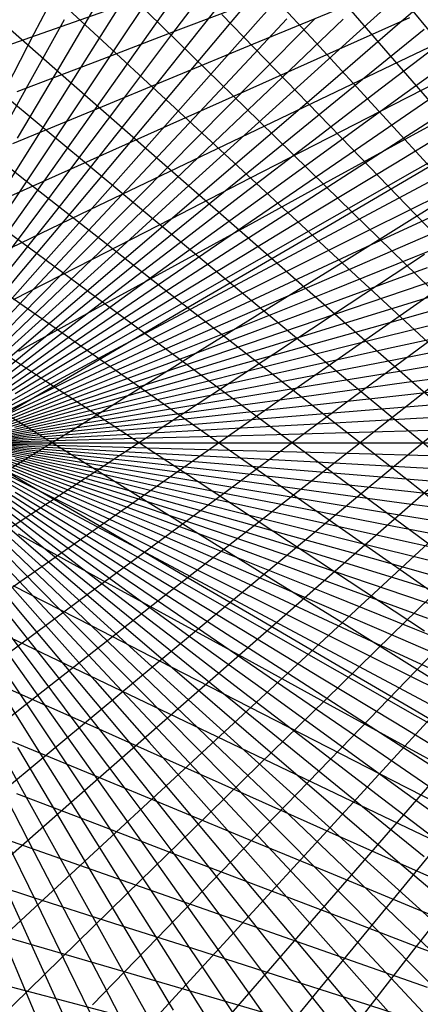
# Model space of a CAD drawing. Units: inches. Extents: x -1 to 1, y -1 to 1.
# Drawn here: x -0.57 to -0.33, y -0.33 to 0.25 of the extents above; entities that cross this region are included whole.
import ezdxf

# ---------------------------------------------------------------- set-up
doc = ezdxf.new("R2010")
doc.units = ezdxf.units.IN
doc.header["$MEASUREMENT"] = 0
for name, color, linetype, true_color in [('layer10', 7, 'Continuous', 0x4ead1e), ('layer11', 7, 'Continuous', 0x36ad1e), ('layer12', 7, 'Continuous', 0x1ead1e), ('layer13', 7, 'Continuous', 0x1ead36), ('layer14', 7, 'Continuous', 0x1ead4e), ('layer15', 7, 'Continuous', 0x1ead66), ('layer16', 7, 'Continuous', 0x1ead7d), ('layer17', 7, 'Continuous', 0x1ead95), ('layer18', 7, 'Continuous', 0x1eadad), ('layer19', 7, 'Continuous', 0x1e95ad), ('layer20', 7, 'Continuous', 0x1e7dad), ('layer21', 7, 'Continuous', 0x1e65ad), ('layer22', 7, 'Continuous', 0x1e4ead), ('layer23', 7, 'Continuous', 0x1e36ad), ('layer24', 7, 'Continuous', 0x1e1ead), ('layer25', 7, 'Continuous', 0x361ead), ('layer26', 7, 'Continuous', 0x4e1ead), ('layer27', 7, 'Continuous', 0x651ead), ('layer28', 7, 'Continuous', 0x7d1ead), ('layer29', 7, 'Continuous', 0x951ead), ('layer30', 7, 'Continuous', 0xad1ead), ('layer8', 7, 'Continuous', 0x7dad1e), ('layer9', 7, 'Continuous', 0x66ad1e)]:
    doc.layers.add(name, color=color, linetype=linetype, true_color=true_color)

msp = doc.modelspace()

# ---------------------------------------------------------------- linework, layer by layer
at = {"color": 8}
msp.add_circle((0, 0), 1, dxfattribs=at)
at = {"layer": 'layer10'}
for p, q in [((-0.59944, 0.02239), (-0.55872, 0.05364)), ((-0.59219, 0.02465), (-0.55036, 0.05497)), ((-0.58511, 0.02652), (-0.5422, 0.05588)), ((-0.57822, 0.02803), (-0.53426, 0.05638)), ((-0.57153, 0.02918), (-0.52655, 0.05647)), ((-0.56505, 0.02999), (-0.5191, 0.05618)), ((-0.55881, 0.03046), (-0.51193, 0.05552)), ((-0.55282, 0.03061), (-0.50504, 0.0545)), ((-0.54709, 0.03046), (-0.49846, 0.05314)), ((-0.60685, 0.01975), (-0.56727, 0.05187)), ((-0.54164, 0.03002), (-0.4922, 0.05145)), ((-0.53648, 0.0293), (-0.48627, 0.04946)), ((-0.53162, 0.02833), (-0.4807, 0.04718)), ((-0.52708, 0.02711), (-0.47548, 0.04462)), ((-0.52285, 0.02566), (-0.47064, 0.04181)), ((-0.51897, 0.024), (-0.46618, 0.03877)), ((-0.51542, 0.02216), (-0.46211, 0.03551)), ((-0.51222, 0.02014), (-0.45845, 0.03206)), ((-0.50939, 0.01796), (-0.4552, 0.02844)), ((-0.50691, 0.01565), (-0.45236, 0.02466)), ((-0.50481, 0.01322), (-0.44995, 0.02075)), ((-0.50308, 0.0107), (-0.44798, 0.01673)), ((-0.50174, 0.00809), (-0.44643, 0.01263)), ((-0.50077, 0.00543), (-0.44533, 0.00845)), ((-0.50019, 0.00272), (-0.44467, 0.00424)), ((-0.5, 0), (-0.44444, 0)), ((-0.50077, -0.00543), (-0.44533, -0.00845)), ((-0.50019, -0.00272), (-0.44467, -0.00424)), ((-0.50308, -0.0107), (-0.44798, -0.01673)), ((-0.50174, -0.00809), (-0.44643, -0.01263)), ((-0.50691, -0.01565), (-0.45236, -0.02466)), ((-0.50481, -0.01322), (-0.44995, -0.02075)), ((-0.60685, -0.01975), (-0.56727, -0.05187)), ((-0.59944, -0.02239), (-0.55872, -0.05364)), ((-0.51542, -0.02216), (-0.46211, -0.03551)), ((-0.51222, -0.02014), (-0.45845, -0.03206)), ((-0.50939, -0.01796), (-0.4552, -0.02844)), ((-0.59219, -0.02465), (-0.55036, -0.05497)), ((-0.58511, -0.02652), (-0.5422, -0.05588)), ((-0.57822, -0.02803), (-0.53426, -0.05638)), ((-0.53162, -0.02833), (-0.4807, -0.04718)), ((-0.52708, -0.02711), (-0.47548, -0.04462)), ((-0.52285, -0.02566), (-0.47064, -0.04181)), ((-0.51897, -0.024), (-0.46618, -0.03877)), ((-0.57153, -0.02918), (-0.52655, -0.05647)), ((-0.56505, -0.02999), (-0.5191, -0.05618)), ((-0.55881, -0.03046), (-0.51193, -0.05552)), ((-0.55282, -0.03061), (-0.50504, -0.0545)), ((-0.54709, -0.03046), (-0.49846, -0.05314)), ((-0.54164, -0.03002), (-0.4922, -0.05145)), ((-0.53648, -0.0293), (-0.48627, -0.04946))]:
    msp.add_line(p, q, dxfattribs=at)
at = {"layer": 'layer11'}
for p, q in [((-0.57598, 0.04965), (-0.53757, 0.0826)), ((-0.56727, 0.05187), (-0.52769, 0.08399)), ((-0.55872, 0.05364), (-0.518, 0.08488)), ((-0.55036, 0.05497), (-0.50853, 0.0853)), ((-0.5422, 0.05588), (-0.49928, 0.08524)), ((-0.53426, 0.05638), (-0.49029, 0.08472)), ((-0.52655, 0.05647), (-0.48158, 0.08376)), ((-0.5191, 0.05618), (-0.47315, 0.08238)), ((-0.59379, 0.04385), (-0.5578, 0.0783)), ((-0.58482, 0.04698), (-0.54761, 0.08071)), ((-0.51193, 0.05552), (-0.46504, 0.08058)), ((-0.50504, 0.0545), (-0.45726, 0.07839)), ((-0.49846, 0.05314), (-0.44983, 0.07582)), ((-0.60286, 0.04024), (-0.5681, 0.07538)), ((-0.4922, 0.05145), (-0.44276, 0.07289)), ((-0.48627, 0.04946), (-0.43607, 0.06962)), ((-0.4807, 0.04718), (-0.42977, 0.06603)), ((-0.47548, 0.04462), (-0.42388, 0.06213)), ((-0.47064, 0.04181), (-0.41842, 0.05796)), ((-0.46618, 0.03877), (-0.41339, 0.05353)), ((-0.46211, 0.03551), (-0.4088, 0.04886)), ((-0.45845, 0.03206), (-0.40467, 0.04398)), ((-0.4552, 0.02844), (-0.40101, 0.03891)), ((-0.45236, 0.02466), (-0.39781, 0.03366)), ((-0.44995, 0.02075), (-0.3951, 0.02828)), ((-0.44798, 0.01673), (-0.39287, 0.02277)), ((-0.44643, 0.01263), (-0.39113, 0.01716)), ((-0.44533, 0.00845), (-0.38989, 0.01148)), ((-0.44467, 0.00424), (-0.38914, 0.00575)), ((-0.44444, 0), (-0.38889, 0)), ((-0.44467, -0.00424), (-0.38914, -0.00575)), ((-0.44533, -0.00845), (-0.38989, -0.01148)), ((-0.44798, -0.01673), (-0.39287, -0.02277)), ((-0.44643, -0.01263), (-0.39113, -0.01716)), ((-0.44995, -0.02075), (-0.3951, -0.02828)), ((-0.4552, -0.02844), (-0.40101, -0.03891)), ((-0.45236, -0.02466), (-0.39781, -0.03366)), ((-0.45845, -0.03206), (-0.40467, -0.04398)), ((-0.60286, -0.04024), (-0.5681, -0.07538)), ((-0.46618, -0.03877), (-0.41339, -0.05353)), ((-0.46211, -0.03551), (-0.4088, -0.04886)), ((-0.59379, -0.04385), (-0.5578, -0.0783)), ((-0.47548, -0.04462), (-0.42388, -0.06213)), ((-0.47064, -0.04181), (-0.41842, -0.05796)), ((-0.58482, -0.04698), (-0.54761, -0.08071)), ((-0.57598, -0.04965), (-0.53757, -0.0826)), ((-0.56727, -0.05187), (-0.52769, -0.08399)), ((-0.4922, -0.05145), (-0.44276, -0.07289)), ((-0.48627, -0.04946), (-0.43607, -0.06962)), ((-0.4807, -0.04718), (-0.42977, -0.06603)), ((-0.55872, -0.05364), (-0.518, -0.08488)), ((-0.55036, -0.05497), (-0.50853, -0.0853)), ((-0.5422, -0.05588), (-0.49928, -0.08524)), ((-0.53426, -0.05638), (-0.49029, -0.08472)), ((-0.52655, -0.05647), (-0.48158, -0.08376)), ((-0.5191, -0.05618), (-0.47315, -0.08238)), ((-0.51193, -0.05552), (-0.46504, -0.08058)), ((-0.50504, -0.0545), (-0.45726, -0.07839)), ((-0.49846, -0.05314), (-0.44983, -0.07582))]:
    msp.add_line(p, q, dxfattribs=at)
at = {"layer": 'layer12'}
for p, q in [((-0.5578, 0.0783), (-0.5218, 0.11276)), ((-0.54761, 0.08071), (-0.5104, 0.11444)), ((-0.53757, 0.0826), (-0.49916, 0.11555)), ((-0.52769, 0.08399), (-0.48811, 0.11611)), ((-0.518, 0.08488), (-0.47728, 0.11613)), ((-0.50853, 0.0853), (-0.46669, 0.11562)), ((-0.49928, 0.08524), (-0.45637, 0.11459)), ((-0.49029, 0.08472), (-0.44633, 0.11307)), ((-0.48158, 0.08376), (-0.4366, 0.11106)), ((-0.57851, 0.07192), (-0.54501, 0.10768)), ((-0.5681, 0.07538), (-0.53335, 0.11051)), ((-0.47315, 0.08238), (-0.4272, 0.10857)), ((-0.46504, 0.08058), (-0.41815, 0.10564)), ((-0.59951, 0.0634), (-0.56858, 0.10026)), ((-0.58898, 0.06793), (-0.55677, 0.10427)), ((-0.45726, 0.07839), (-0.40948, 0.10228)), ((-0.44983, 0.07582), (-0.40119, 0.0985)), ((-0.44276, 0.07289), (-0.39331, 0.09432)), ((-0.43607, 0.06962), (-0.38586, 0.08978)), ((-0.42977, 0.06603), (-0.37884, 0.08488)), ((-0.42388, 0.06213), (-0.37229, 0.07965)), ((-0.41842, 0.05796), (-0.3662, 0.07411)), ((-0.41339, 0.05353), (-0.3606, 0.06829)), ((-0.4088, 0.04886), (-0.3555, 0.06222)), ((-0.40467, 0.04398), (-0.3509, 0.0559)), ((-0.40101, 0.03891), (-0.34682, 0.04938)), ((-0.39781, 0.03366), (-0.34326, 0.04267)), ((-0.3951, 0.02828), (-0.34024, 0.0358)), ((-0.39287, 0.02277), (-0.33776, 0.0288)), ((-0.39113, 0.01716), (-0.33583, 0.0217)), ((-0.38989, 0.01148), (-0.33444, 0.01451)), ((-0.38914, 0.00575), (-0.33361, 0.00727)), ((-0.38889, 0), (-0.33333, 0)), ((-0.38914, -0.00575), (-0.33361, -0.00727)), ((-0.38989, -0.01148), (-0.33444, -0.01451)), ((-0.39113, -0.01716), (-0.33583, -0.0217)), ((-0.39287, -0.02277), (-0.33776, -0.0288)), ((-0.3951, -0.02828), (-0.34024, -0.0358)), ((-0.39781, -0.03366), (-0.34326, -0.04267)), ((-0.40101, -0.03891), (-0.34682, -0.04938)), ((-0.40467, -0.04398), (-0.3509, -0.0559)), ((-0.4088, -0.04886), (-0.3555, -0.06222)), ((-0.41842, -0.05796), (-0.3662, -0.07411)), ((-0.41339, -0.05353), (-0.3606, -0.06829)), ((-0.59951, -0.0634), (-0.56858, -0.10026)), ((-0.42388, -0.06213), (-0.37229, -0.07965)), ((-0.58898, -0.06793), (-0.55677, -0.10427)), ((-0.43607, -0.06962), (-0.38586, -0.08978)), ((-0.42977, -0.06603), (-0.37884, -0.08488)), ((-0.57851, -0.07192), (-0.54501, -0.10768)), ((-0.5681, -0.07538), (-0.53335, -0.11051)), ((-0.44276, -0.07289), (-0.39331, -0.09432)), ((-0.5578, -0.0783), (-0.5218, -0.11276)), ((-0.54761, -0.08071), (-0.5104, -0.11444)), ((-0.46504, -0.08058), (-0.41815, -0.10564)), ((-0.45726, -0.07839), (-0.40948, -0.10228)), ((-0.44983, -0.07582), (-0.40119, -0.0985)), ((-0.53757, -0.0826), (-0.49916, -0.11555)), ((-0.52769, -0.08399), (-0.48811, -0.11611)), ((-0.518, -0.08488), (-0.47728, -0.11613)), ((-0.50853, -0.0853), (-0.46669, -0.11562)), ((-0.49928, -0.08524), (-0.45637, -0.11459)), ((-0.49029, -0.08472), (-0.44633, -0.11307)), ((-0.48158, -0.08376), (-0.4366, -0.11106)), ((-0.47315, -0.08238), (-0.4272, -0.10857))]:
    msp.add_line(p, q, dxfattribs=at)
at = {"layer": 'layer13'}
for p, q in [((-0.53335, 0.11051), (-0.4986, 0.14565)), ((-0.5218, 0.11276), (-0.48581, 0.14722)), ((-0.5104, 0.11444), (-0.47319, 0.14816)), ((-0.49916, 0.11555), (-0.46075, 0.1485)), ((-0.48811, 0.11611), (-0.44854, 0.14823)), ((-0.47728, 0.11613), (-0.43656, 0.14737)), ((-0.46669, 0.11562), (-0.42486, 0.14594)), ((-0.55677, 0.10427), (-0.52455, 0.1406)), ((-0.54501, 0.10768), (-0.51152, 0.14344)), ((-0.45637, 0.11459), (-0.41345, 0.14395)), ((-0.44633, 0.11307), (-0.40237, 0.14141)), ((-0.56858, 0.10026), (-0.53765, 0.13711)), ((-0.4366, 0.11106), (-0.39163, 0.13835)), ((-0.4272, 0.10857), (-0.38125, 0.13477)), ((-0.59229, 0.09044), (-0.56398, 0.12818)), ((-0.58043, 0.09565), (-0.55081, 0.13297)), ((-0.41815, 0.10564), (-0.37127, 0.1307)), ((-0.40948, 0.10228), (-0.3617, 0.12616)), ((-0.40119, 0.0985), (-0.35256, 0.12118)), ((-0.39331, 0.09432), (-0.34387, 0.11576)), ((-0.38586, 0.08978), (-0.33565, 0.10993)), ((-0.37884, 0.08488), (-0.32792, 0.10373)), ((-0.37229, 0.07965), (-0.32069, 0.09716)), ((-0.3662, 0.07411), (-0.31399, 0.09027)), ((-0.3606, 0.06829), (-0.30781, 0.08306)), ((-0.3555, 0.06222), (-0.30219, 0.07557)), ((-0.3509, 0.0559), (-0.29712, 0.06782)), ((-0.34682, 0.04938), (-0.29263, 0.05985)), ((-0.34326, 0.04267), (-0.28871, 0.05168)), ((-0.34024, 0.0358), (-0.28539, 0.04333)), ((-0.33776, 0.0288), (-0.28266, 0.03484)), ((-0.33583, 0.0217), (-0.28053, 0.02623)), ((-0.33444, 0.01451), (-0.279, 0.01754)), ((-0.33361, 0.00727), (-0.27808, 0.00878)), ((-0.33333, 0), (-0.27778, 0)), ((-0.33361, -0.00727), (-0.27808, -0.00878)), ((-0.33444, -0.01451), (-0.279, -0.01754)), ((-0.33583, -0.0217), (-0.28053, -0.02623)), ((-0.33776, -0.0288), (-0.28266, -0.03484)), ((-0.34024, -0.0358), (-0.28539, -0.04333)), ((-0.34326, -0.04267), (-0.28871, -0.05168)), ((-0.34682, -0.04938), (-0.29263, -0.05985)), ((-0.3509, -0.0559), (-0.29712, -0.06782)), ((-0.3555, -0.06222), (-0.30219, -0.07557)), ((-0.3606, -0.06829), (-0.30781, -0.08306)), ((-0.3662, -0.07411), (-0.31399, -0.09027)), ((-0.37229, -0.07965), (-0.32069, -0.09716)), ((-0.37884, -0.08488), (-0.32792, -0.10373)), ((-0.59229, -0.09044), (-0.56398, -0.12818)), ((-0.38586, -0.08978), (-0.33565, -0.10993)), ((-0.58043, -0.09565), (-0.55081, -0.13297)), ((-0.40119, -0.0985), (-0.35256, -0.12118)), ((-0.39331, -0.09432), (-0.34387, -0.11576)), ((-0.56858, -0.10026), (-0.53765, -0.13711)), ((-0.55677, -0.10427), (-0.52455, -0.1406)), ((-0.40948, -0.10228), (-0.3617, -0.12616)), ((-0.54501, -0.10768), (-0.51152, -0.14344)), ((-0.53335, -0.11051), (-0.4986, -0.14565)), ((-0.4272, -0.10857), (-0.38125, -0.13477)), ((-0.41815, -0.10564), (-0.37127, -0.1307)), ((-0.5218, -0.11276), (-0.48581, -0.14722)), ((-0.5104, -0.11444), (-0.47319, -0.14816)), ((-0.49916, -0.11555), (-0.46075, -0.1485)), ((-0.48811, -0.11611), (-0.44854, -0.14823)), ((-0.47728, -0.11613), (-0.43656, -0.14737)), ((-0.46669, -0.11562), (-0.42486, -0.14594)), ((-0.45637, -0.11459), (-0.41345, -0.14395)), ((-0.44633, -0.11307), (-0.40237, -0.14141)), ((-0.4366, -0.11106), (-0.39163, -0.13835))]:
    msp.add_line(p, q, dxfattribs=at)
at = {"layer": 'layer14'}
for p, q in [((-0.4986, 0.14565), (-0.46385, 0.18078)), ((-0.48581, 0.14722), (-0.44982, 0.18167)), ((-0.47319, 0.14816), (-0.43598, 0.18189)), ((-0.46075, 0.1485), (-0.42235, 0.18145)), ((-0.52455, 0.1406), (-0.49233, 0.17693)), ((-0.51152, 0.14344), (-0.47803, 0.1792)), ((-0.44854, 0.14823), (-0.40896, 0.18035)), ((-0.43656, 0.14737), (-0.39584, 0.17862)), ((-0.42486, 0.14594), (-0.38303, 0.17627)), ((-0.55081, 0.13297), (-0.52118, 0.1703)), ((-0.53765, 0.13711), (-0.50673, 0.17397)), ((-0.41345, 0.14395), (-0.37054, 0.17331)), ((-0.40237, 0.14141), (-0.35841, 0.16976)), ((-0.56398, 0.12818), (-0.53567, 0.16592)), ((-0.39163, 0.13835), (-0.34665, 0.16564)), ((-0.57714, 0.12273), (-0.55015, 0.16083)), ((-0.38125, 0.13477), (-0.3353, 0.16097)), ((-0.59026, 0.11662), (-0.56459, 0.15503)), ((-0.37127, 0.1307), (-0.32438, 0.15576)), ((-0.3617, 0.12616), (-0.31391, 0.15005)), ((-0.35256, 0.12118), (-0.30392, 0.14385)), ((-0.34387, 0.11576), (-0.29442, 0.13719)), ((-0.33565, 0.10993), (-0.28544, 0.13009)), ((-0.33565, -0.10993), (-0.28544, -0.13009)), ((-0.34387, -0.11576), (-0.29442, -0.13719)), ((-0.59026, -0.11662), (-0.56459, -0.15503)), ((-0.35256, -0.12118), (-0.30392, -0.14385)), ((-0.57714, -0.12273), (-0.55015, -0.16083)), ((-0.3617, -0.12616), (-0.31391, -0.15005)), ((-0.56398, -0.12818), (-0.53567, -0.16592)), ((-0.55081, -0.13297), (-0.52118, -0.1703)), ((-0.37127, -0.1307), (-0.32438, -0.15576)), ((-0.53765, -0.13711), (-0.50673, -0.17397)), ((-0.39163, -0.13835), (-0.34665, -0.16564)), ((-0.38125, -0.13477), (-0.3353, -0.16097)), ((-0.52455, -0.1406), (-0.49233, -0.17693)), ((-0.51152, -0.14344), (-0.47803, -0.1792)), ((-0.41345, -0.14395), (-0.37054, -0.17331)), ((-0.40237, -0.14141), (-0.35841, -0.16976)), ((-0.4986, -0.14565), (-0.46385, -0.18078)), ((-0.48581, -0.14722), (-0.44982, -0.18167)), ((-0.47319, -0.14816), (-0.43598, -0.18189)), ((-0.46075, -0.1485), (-0.42235, -0.18145)), ((-0.44854, -0.14823), (-0.40896, -0.18035)), ((-0.43656, -0.14737), (-0.39584, -0.17862)), ((-0.42486, -0.14594), (-0.38303, -0.17627))]:
    msp.add_line(p, q, dxfattribs=at)
at = {"layer": 'layer15'}
for p, q in [((-0.46385, 0.18078), (-0.42909, 0.21591)), ((-0.44982, 0.18167), (-0.41383, 0.21613)), ((-0.43598, 0.18189), (-0.39876, 0.21562)), ((-0.50673, 0.17397), (-0.4758, 0.21082)), ((-0.49233, 0.17693), (-0.46011, 0.21327)), ((-0.47803, 0.1792), (-0.44453, 0.21496)), ((-0.42235, 0.18145), (-0.38394, 0.21439)), ((-0.40896, 0.18035), (-0.36938, 0.21247)), ((-0.39584, 0.17862), (-0.35512, 0.20987)), ((-0.52118, 0.1703), (-0.49156, 0.20762)), ((-0.38303, 0.17627), (-0.3412, 0.20659)), ((-0.55015, 0.16083), (-0.52316, 0.19893)), ((-0.53567, 0.16592), (-0.50736, 0.20366)), ((-0.37054, 0.17331), (-0.32763, 0.20266)), ((-0.35841, 0.16976), (-0.31444, 0.1981)), ((-0.56459, 0.15503), (-0.53893, 0.19343)), ((-0.34665, 0.16564), (-0.30168, 0.19293)), ((-0.57897, 0.14851), (-0.55464, 0.18717)), ((-0.3353, 0.16097), (-0.28935, 0.18716)), ((-0.57897, -0.14851), (-0.55464, -0.18717)), ((-0.56459, -0.15503), (-0.53893, -0.19343)), ((-0.55015, -0.16083), (-0.52316, -0.19893)), ((-0.3353, -0.16097), (-0.28935, -0.18716)), ((-0.53567, -0.16592), (-0.50736, -0.20366)), ((-0.34665, -0.16564), (-0.30168, -0.19293)), ((-0.52118, -0.1703), (-0.49156, -0.20762)), ((-0.50673, -0.17397), (-0.4758, -0.21082)), ((-0.37054, -0.17331), (-0.32763, -0.20266)), ((-0.35841, -0.16976), (-0.31444, -0.1981)), ((-0.49233, -0.17693), (-0.46011, -0.21327)), ((-0.47803, -0.1792), (-0.44453, -0.21496)), ((-0.40896, -0.18035), (-0.36938, -0.21247)), ((-0.39584, -0.17862), (-0.35512, -0.20987)), ((-0.38303, -0.17627), (-0.3412, -0.20659)), ((-0.46385, -0.18078), (-0.42909, -0.21591)), ((-0.44982, -0.18167), (-0.41383, -0.21613)), ((-0.43598, -0.18189), (-0.39876, -0.21562)), ((-0.42235, -0.18145), (-0.38394, -0.21439))]:
    msp.add_line(p, q, dxfattribs=at)
at = {"layer": 'layer16'}
for p, q in [((-0.44453, 0.21496), (-0.41104, 0.25072)), ((-0.42909, 0.21591), (-0.39434, 0.25105)), ((-0.41383, 0.21613), (-0.37783, 0.25058)), ((-0.49156, 0.20762), (-0.46194, 0.24495)), ((-0.4758, 0.21082), (-0.44487, 0.24768)), ((-0.46011, 0.21327), (-0.4279, 0.2496)), ((-0.39876, 0.21562), (-0.36155, 0.24934)), ((-0.38394, 0.21439), (-0.34553, 0.24734)), ((-0.36938, 0.21247), (-0.3298, 0.24459)), ((-0.50736, 0.20366), (-0.47905, 0.2414)), ((-0.35512, 0.20987), (-0.3144, 0.24111)), ((-0.52316, 0.19893), (-0.49617, 0.23703)), ((-0.3412, 0.20659), (-0.29936, 0.23691)), ((-0.53893, 0.19343), (-0.51327, 0.23184)), ((-0.55464, 0.18717), (-0.5303, 0.22583)), ((-0.57025, 0.18015), (-0.54724, 0.21901)), ((-0.58572, 0.17236), (-0.56405, 0.21136)), ((-0.58572, -0.17236), (-0.56405, -0.21136)), ((-0.57025, -0.18015), (-0.54724, -0.21901)), ((-0.55464, -0.18717), (-0.5303, -0.22583)), ((-0.53893, -0.19343), (-0.51327, -0.23184)), ((-0.52316, -0.19893), (-0.49617, -0.23703)), ((-0.50736, -0.20366), (-0.47905, -0.2414)), ((-0.49156, -0.20762), (-0.46194, -0.24495)), ((-0.3412, -0.20659), (-0.29936, -0.23691)), ((-0.4758, -0.21082), (-0.44487, -0.24768)), ((-0.46011, -0.21327), (-0.4279, -0.2496)), ((-0.44453, -0.21496), (-0.41104, -0.25072)), ((-0.38394, -0.21439), (-0.34553, -0.24734)), ((-0.36938, -0.21247), (-0.3298, -0.24459)), ((-0.35512, -0.20987), (-0.3144, -0.24111)), ((-0.42909, -0.21591), (-0.39434, -0.25105)), ((-0.41383, -0.21613), (-0.37783, -0.25058)), ((-0.39876, -0.21562), (-0.36155, -0.24934))]:
    msp.add_line(p, q, dxfattribs=at)
at = {"layer": 'layer17'}
for p, q in [((-0.4279, 0.2496), (-0.39568, 0.28594)), ((-0.46194, 0.24495), (-0.43231, 0.28227)), ((-0.44487, 0.24768), (-0.41395, 0.28454)), ((-0.36155, 0.24934), (-0.32434, 0.28307)), ((-0.34553, 0.24734), (-0.30712, 0.28029)), ((-0.49617, 0.23703), (-0.46918, 0.27513)), ((-0.47905, 0.2414), (-0.45074, 0.27914)), ((-0.51327, 0.23184), (-0.4876, 0.27025)), ((-0.5303, 0.22583), (-0.50597, 0.26449)), ((-0.54724, 0.21901), (-0.52424, 0.25786)), ((-0.56405, 0.21136), (-0.54237, 0.25036)), ((-0.58068, 0.2029), (-0.56033, 0.242)), ((-0.58068, -0.2029), (-0.56033, -0.242)), ((-0.56405, -0.21136), (-0.54237, -0.25036)), ((-0.54724, -0.21901), (-0.52424, -0.25786)), ((-0.5303, -0.22583), (-0.50597, -0.26449)), ((-0.51327, -0.23184), (-0.4876, -0.27025)), ((-0.49617, -0.23703), (-0.46918, -0.27513)), ((-0.47905, -0.2414), (-0.45074, -0.27914)), ((-0.46194, -0.24495), (-0.43231, -0.28227)), ((-0.44487, -0.24768), (-0.41395, -0.28454)), ((-0.4279, -0.2496), (-0.39568, -0.28594)), ((-0.36155, -0.24934), (-0.32434, -0.28307)), ((-0.34553, -0.24734), (-0.30712, -0.28029)), ((-0.41104, -0.25072), (-0.37755, -0.28648)), ((-0.39434, -0.25105), (-0.35959, -0.28618)), ((-0.37783, -0.25058), (-0.34184, -0.28504))]:
    msp.add_line(p, q, dxfattribs=at)
at = {"layer": 'layer18'}
for p, q in [((-0.56033, 0.242), (-0.53998, 0.28109)), ((-0.57808, -0.23278), (-0.55904, -0.27191)), ((-0.56033, -0.242), (-0.53998, -0.28109)), ((-0.54237, -0.25036), (-0.5207, -0.28937)), ((-0.52424, -0.25786), (-0.50123, -0.29672)), ((-0.50597, -0.26449), (-0.48163, -0.30315)), ((-0.4876, -0.27025), (-0.46194, -0.30866)), ((-0.46918, -0.27513), (-0.44219, -0.31323)), ((-0.45074, -0.27914), (-0.42243, -0.31688)), ((-0.43231, -0.28227), (-0.40269, -0.3196)), ((-0.41395, -0.28454), (-0.38302, -0.32139)), ((-0.34184, -0.28504), (-0.30585, -0.31949)), ((-0.39568, -0.28594), (-0.36346, -0.32227)), ((-0.37755, -0.28648), (-0.34406, -0.32224)), ((-0.35959, -0.28618), (-0.32484, -0.32131))]:
    msp.add_line(p, q, dxfattribs=at)
at = {"layer": 'layer19'}
for p, q in [((-0.57785, -0.26182), (-0.56012, -0.30094)), ((-0.55904, -0.27191), (-0.54001, -0.31104)), ((-0.53998, -0.28109), (-0.51963, -0.32019)), ((-0.5207, -0.28937), (-0.49902, -0.32837)), ((-0.50123, -0.29672), (-0.47823, -0.33558)), ((-0.48163, -0.30315), (-0.4573, -0.34182)), ((-0.46194, -0.30866), (-0.43628, -0.34707)), ((-0.44219, -0.31323), (-0.4152, -0.35133)), ((-0.42243, -0.31688), (-0.39412, -0.35462)), ((-0.40269, -0.3196), (-0.37307, -0.35692)), ((-0.38302, -0.32139), (-0.3521, -0.35825)), ((-0.36346, -0.32227), (-0.33125, -0.35861)), ((-0.34406, -0.32224), (-0.31056, -0.358))]:
    msp.add_line(p, q, dxfattribs=at)
at = {"layer": 'layer20'}
for p, q in [((-0.57993, -0.28988), (-0.5635, -0.32893)), ((-0.56012, -0.30094), (-0.5424, -0.34005)), ((-0.54001, -0.31104), (-0.52097, -0.35017)), ((-0.51963, -0.32019), (-0.49927, -0.35929)), ((-0.49902, -0.32837), (-0.47734, -0.36738))]:
    msp.add_line(p, q, dxfattribs=at)
at = {"layer": 'layer21'}
msp.add_line((-0.5635, -0.32893), (-0.54708, -0.36798), dxfattribs=at)
at = {"layer": 'layer22'}
for p, q in [((-0.29298, 0.25014), (-0.33986, 0.22766)), ((-0.29351, 0.22797), (-0.34004, 0.20407)), ((-0.29298, 0.2059), (-0.3391, 0.1806)), ((-0.29138, 0.18399), (-0.33704, 0.1573)), ((-0.28873, 0.16229), (-0.33388, 0.13421)), ((-0.28873, -0.16229), (-0.33388, -0.13421)), ((-0.29138, -0.18399), (-0.33704, -0.1573)), ((-0.29298, -0.2059), (-0.3391, -0.1806)), ((-0.29351, -0.22797), (-0.34004, -0.20407)), ((-0.29298, -0.25014), (-0.33986, -0.22766)), ((-0.29138, -0.27238), (-0.33856, -0.25131)), ((-0.28871, -0.29463), (-0.33613, -0.27499)), ((-0.28495, -0.31684), (-0.33256, -0.29863))]:
    msp.add_line(p, q, dxfattribs=at)
at = {"layer": 'layer23'}
for p, q in [((-0.33856, 0.25131), (-0.38574, 0.23025)), ((-0.33986, 0.22766), (-0.38674, 0.20517)), ((-0.34004, 0.20407), (-0.38657, 0.18017)), ((-0.3391, 0.1806), (-0.38522, 0.1553)), ((-0.33704, 0.1573), (-0.3827, 0.1306)), ((-0.33388, 0.13421), (-0.37902, 0.10614)), ((-0.32962, 0.1114), (-0.3742, 0.08196)), ((-0.32428, 0.08889), (-0.36824, 0.05811)), ((-0.31788, 0.06675), (-0.36117, 0.03465)), ((-0.31044, 0.04502), (-0.353, 0.01162)), ((-0.2925, -0.00297), (-0.33346, 0.03296)), ((-0.30197, 0.02375), (-0.34376, -0.01093)), ((-0.30197, -0.02375), (-0.34376, 0.01093)), ((-0.2925, 0.00297), (-0.33346, -0.03296)), ((-0.31044, -0.04502), (-0.353, -0.01162)), ((-0.31788, -0.06675), (-0.36117, -0.03465)), ((-0.32428, -0.08889), (-0.36824, -0.05811)), ((-0.32962, -0.1114), (-0.3742, -0.08196)), ((-0.33388, -0.13421), (-0.37902, -0.10614)), ((-0.33704, -0.1573), (-0.3827, -0.1306)), ((-0.3391, -0.1806), (-0.38522, -0.1553)), ((-0.34004, -0.20407), (-0.38657, -0.18017)), ((-0.33986, -0.22766), (-0.38674, -0.20517)), ((-0.33856, -0.25131), (-0.38574, -0.23025)), ((-0.33613, -0.27499), (-0.38354, -0.25534)), ((-0.33256, -0.29863), (-0.38017, -0.28041)), ((-0.32787, -0.32218), (-0.3756, -0.3054)), ((-0.32205, -0.34561), (-0.36986, -0.33024))]:
    msp.add_line(p, q, dxfattribs=at)
at = {"layer": 'layer24'}
for p, q in [((-0.38354, 0.25534), (-0.43096, 0.2357)), ((-0.38574, 0.23025), (-0.43291, 0.20918)), ((-0.38674, 0.20517), (-0.43363, 0.18268)), ((-0.38657, 0.18017), (-0.4331, 0.15627)), ((-0.38522, 0.1553), (-0.43134, 0.12999)), ((-0.29653, 0.0954), (-0.33474, 0.13489)), ((-0.3827, 0.1306), (-0.42836, 0.10391)), ((-0.30982, 0.07524), (-0.349, 0.11357)), ((-0.37902, 0.10614), (-0.42417, 0.07807)), ((-0.32214, 0.05441), (-0.36224, 0.09155)), ((-0.3742, 0.08196), (-0.41878, 0.05253)), ((-0.33346, 0.03296), (-0.37443, 0.06888)), ((-0.36824, 0.05811), (-0.4122, 0.02733)), ((-0.34376, 0.01093), (-0.38555, 0.04561)), ((-0.36117, 0.03465), (-0.40446, 0.00255)), ((-0.353, -0.01162), (-0.39556, 0.02178)), ((-0.353, 0.01162), (-0.39556, -0.02178)), ((-0.36117, -0.03465), (-0.40446, -0.00255)), ((-0.34376, -0.01093), (-0.38555, -0.04561)), ((-0.36824, -0.05811), (-0.4122, -0.02733)), ((-0.33346, -0.03296), (-0.37443, -0.06888)), ((-0.3742, -0.08196), (-0.41878, -0.05253)), ((-0.32214, -0.05441), (-0.36224, -0.09155)), ((-0.30982, -0.07524), (-0.349, -0.11357)), ((-0.37902, -0.10614), (-0.42417, -0.07807)), ((-0.29653, -0.0954), (-0.33474, -0.13489)), ((-0.3827, -0.1306), (-0.42836, -0.10391)), ((-0.38522, -0.1553), (-0.43134, -0.12999)), ((-0.38657, -0.18017), (-0.4331, -0.15627)), ((-0.38674, -0.20517), (-0.43363, -0.18268)), ((-0.38574, -0.23025), (-0.43291, -0.20918)), ((-0.38354, -0.25534), (-0.43096, -0.2357)), ((-0.38017, -0.28041), (-0.42777, -0.2622)), ((-0.3756, -0.3054), (-0.42334, -0.28861)), ((-0.36986, -0.33024), (-0.41768, -0.31488))]:
    msp.add_line(p, q, dxfattribs=at)
at = {"layer": 'layer25'}
for p, q in [((-0.42777, 0.2622), (-0.47538, 0.24398)), ((-0.43096, 0.2357), (-0.47838, 0.21606)), ((-0.30332, 0.17527), (-0.33948, 0.21697)), ((-0.43291, 0.20918), (-0.48009, 0.18811)), ((-0.3195, 0.15547), (-0.35672, 0.19608)), ((-0.43363, 0.18268), (-0.48051, 0.1602)), ((-0.33474, 0.13489), (-0.37296, 0.17438)), ((-0.4331, 0.15627), (-0.47963, 0.13237)), ((-0.349, 0.11357), (-0.38818, 0.1519)), ((-0.43134, 0.12999), (-0.47746, 0.10469)), ((-0.36224, 0.09155), (-0.40233, 0.1287)), ((-0.42836, 0.10391), (-0.47402, 0.07721)), ((-0.37443, 0.06888), (-0.4154, 0.10481)), ((-0.42417, 0.07807), (-0.46932, 0.04999)), ((-0.38555, 0.04561), (-0.42734, 0.08029)), ((-0.41878, 0.05253), (-0.46335, 0.02309)), ((-0.39556, 0.02178), (-0.43813, 0.05519)), ((-0.40446, -0.00255), (-0.44774, 0.02955)), ((-0.4122, 0.02733), (-0.45616, -0.00344)), ((-0.4122, -0.02733), (-0.45616, 0.00344)), ((-0.40446, 0.00255), (-0.44774, -0.02955)), ((-0.41878, -0.05253), (-0.46335, -0.02309)), ((-0.39556, -0.02178), (-0.43813, -0.05519)), ((-0.38555, -0.04561), (-0.42734, -0.08029)), ((-0.42417, -0.07807), (-0.46932, -0.04999)), ((-0.37443, -0.06888), (-0.4154, -0.10481)), ((-0.42836, -0.10391), (-0.47402, -0.07721)), ((-0.36224, -0.09155), (-0.40233, -0.1287)), ((-0.43134, -0.12999), (-0.47746, -0.10469)), ((-0.349, -0.11357), (-0.38818, -0.1519)), ((-0.4331, -0.15627), (-0.47963, -0.13237)), ((-0.33474, -0.13489), (-0.37296, -0.17438)), ((-0.3195, -0.15547), (-0.35672, -0.19608)), ((-0.43363, -0.18268), (-0.48051, -0.1602)), ((-0.30332, -0.17527), (-0.33948, -0.21697)), ((-0.43291, -0.20918), (-0.48009, -0.18811)), ((-0.43096, -0.2357), (-0.47838, -0.21606)), ((-0.42777, -0.2622), (-0.47538, -0.24398)), ((-0.42334, -0.28861), (-0.47108, -0.27182)), ((-0.41768, -0.31488), (-0.46549, -0.29952)), ((-0.41078, -0.34096), (-0.45862, -0.32702))]:
    msp.add_line(p, q, dxfattribs=at)
at = {"layer": 'layer26'}
for p, q in [((-0.32129, 0.23699), (-0.35636, 0.27972)), ((-0.33948, 0.21697), (-0.37564, 0.25866)), ((-0.47538, 0.24398), (-0.52299, 0.22577)), ((-0.35672, 0.19608), (-0.39393, 0.23669)), ((-0.47838, 0.21606), (-0.5258, 0.19642)), ((-0.37296, 0.17438), (-0.41118, 0.21387)), ((-0.48009, 0.18811), (-0.52727, 0.16705)), ((-0.38818, 0.1519), (-0.42736, 0.19024)), ((-0.40233, 0.1287), (-0.44243, 0.16584)), ((-0.48051, 0.1602), (-0.52739, 0.13771)), ((-0.4154, 0.10481), (-0.45636, 0.14074)), ((-0.47963, 0.13237), (-0.52616, 0.10847)), ((-0.42734, 0.08029), (-0.46912, 0.11497)), ((-0.47746, 0.10469), (-0.52359, 0.07939)), ((-0.43813, 0.05519), (-0.48069, 0.08859)), ((-0.47402, 0.07721), (-0.51968, 0.05052)), ((-0.44774, 0.02955), (-0.49103, 0.06166)), ((-0.46932, 0.04999), (-0.51446, 0.02192)), ((-0.45616, 0.00344), (-0.50011, 0.03422)), ((-0.46335, 0.02309), (-0.50793, -0.00635)), ((-0.46335, -0.02309), (-0.50793, 0.00635)), ((-0.45616, -0.00344), (-0.50011, -0.03422)), ((-0.46932, -0.04999), (-0.51446, -0.02192)), ((-0.44774, -0.02955), (-0.49103, -0.06166)), ((-0.47402, -0.07721), (-0.51968, -0.05052)), ((-0.43813, -0.05519), (-0.48069, -0.08859)), ((-0.47746, -0.10469), (-0.52359, -0.07939)), ((-0.42734, -0.08029), (-0.46912, -0.11497)), ((-0.4154, -0.10481), (-0.45636, -0.14074)), ((-0.47963, -0.13237), (-0.52616, -0.10847)), ((-0.40233, -0.1287), (-0.44243, -0.16584)), ((-0.48051, -0.1602), (-0.52739, -0.13771)), ((-0.38818, -0.1519), (-0.42736, -0.19024)), ((-0.48009, -0.18811), (-0.52727, -0.16705)), ((-0.37296, -0.17438), (-0.41118, -0.21387)), ((-0.47838, -0.21606), (-0.5258, -0.19642)), ((-0.35672, -0.19608), (-0.39393, -0.23669)), ((-0.33948, -0.21697), (-0.37564, -0.25866)), ((-0.47538, -0.24398), (-0.52299, -0.22577)), ((-0.32129, -0.23699), (-0.35636, -0.27972)), ((-0.47108, -0.27182), (-0.51882, -0.25503)), ((-0.30218, -0.2561), (-0.33613, -0.29984)), ((-0.46549, -0.29952), (-0.5133, -0.28416)), ((-0.45862, -0.32702), (-0.50645, -0.31308))]:
    msp.add_line(p, q, dxfattribs=at)
at = {"layer": 'layer27'}
for p, q in [((-0.39393, 0.23669), (-0.43114, 0.2773)), ((-0.51882, 0.25503), (-0.56656, 0.23825)), ((-0.41118, 0.21387), (-0.4494, 0.25336)), ((-0.42736, 0.19024), (-0.46654, 0.22857)), ((-0.52299, 0.22577), (-0.57059, 0.20755)), ((-0.44243, 0.16584), (-0.48253, 0.20299)), ((-0.5258, 0.19642), (-0.57322, 0.17678)), ((-0.45636, 0.14074), (-0.49733, 0.17666)), ((-0.52727, 0.16705), (-0.57445, 0.14598)), ((-0.46912, 0.11497), (-0.51091, 0.14965)), ((-0.52739, 0.13771), (-0.57427, 0.11522)), ((-0.48069, 0.08859), (-0.52325, 0.12199)), ((-0.52616, 0.10847), (-0.57269, 0.08457)), ((-0.49103, 0.06166), (-0.53431, 0.09376)), ((-0.52359, 0.07939), (-0.56971, 0.05408)), ((-0.50011, 0.03422), (-0.54407, 0.065)), ((-0.51968, 0.05052), (-0.56535, 0.02382)), ((-0.50793, 0.00635), (-0.55251, 0.03578)), ((-0.51446, 0.02192), (-0.55961, -0.00615)), ((-0.51446, -0.02192), (-0.55961, 0.00615)), ((-0.50793, -0.00635), (-0.55251, -0.03578)), ((-0.51968, -0.05052), (-0.56535, -0.02382)), ((-0.50011, -0.03422), (-0.54407, -0.065)), ((-0.52359, -0.07939), (-0.56971, -0.05408)), ((-0.49103, -0.06166), (-0.53431, -0.09376)), ((-0.52616, -0.10847), (-0.57269, -0.08457)), ((-0.48069, -0.08859), (-0.52325, -0.12199)), ((-0.52739, -0.13771), (-0.57427, -0.11522)), ((-0.46912, -0.11497), (-0.51091, -0.14965)), ((-0.45636, -0.14074), (-0.49733, -0.17666)), ((-0.52727, -0.16705), (-0.57445, -0.14598)), ((-0.44243, -0.16584), (-0.48253, -0.20299)), ((-0.5258, -0.19642), (-0.57322, -0.17678)), ((-0.42736, -0.19024), (-0.46654, -0.22857)), ((-0.52299, -0.22577), (-0.57059, -0.20755)), ((-0.41118, -0.21387), (-0.4494, -0.25336)), ((-0.51882, -0.25503), (-0.56656, -0.23825)), ((-0.39393, -0.23669), (-0.43114, -0.2773)), ((-0.37564, -0.25866), (-0.41181, -0.30035)), ((-0.5133, -0.28416), (-0.56112, -0.26879)), ((-0.35636, -0.27972), (-0.39144, -0.32246)), ((-0.50645, -0.31308), (-0.55429, -0.29913)), ((-0.33613, -0.29984), (-0.37008, -0.34359)), ((-0.49827, -0.34174), (-0.54607, -0.32921))]:
    msp.add_line(p, q, dxfattribs=at)
at = {"layer": 'layer28'}
for p, q in [((-0.46654, 0.22857), (-0.50572, 0.26691)), ((-0.48253, 0.20299), (-0.52262, 0.24013)), ((-0.56656, 0.23825), (-0.61429, 0.22146)), ((-0.49733, 0.17666), (-0.53829, 0.21259)), ((-0.51091, 0.14965), (-0.5527, 0.18432)), ((-0.52325, 0.12199), (-0.56581, 0.1554)), ((-0.53431, 0.09376), (-0.5776, 0.12586)), ((-0.54407, 0.065), (-0.58803, 0.09578)), ((-0.55251, 0.03578), (-0.59709, 0.06522)), ((-0.55961, 0.00615), (-0.60475, 0.03423)), ((-0.56535, 0.02382), (-0.61101, -0.00287)), ((-0.56535, -0.02382), (-0.61101, 0.00287)), ((-0.55961, -0.00615), (-0.60475, -0.03423)), ((-0.55251, -0.03578), (-0.59709, -0.06522)), ((-0.54407, -0.065), (-0.58803, -0.09578)), ((-0.53431, -0.09376), (-0.5776, -0.12586)), ((-0.52325, -0.12199), (-0.56581, -0.1554)), ((-0.51091, -0.14965), (-0.5527, -0.18432)), ((-0.49733, -0.17666), (-0.53829, -0.21259)), ((-0.48253, -0.20299), (-0.52262, -0.24013)), ((-0.56656, -0.23825), (-0.61429, -0.22146)), ((-0.46654, -0.22857), (-0.50572, -0.26691)), ((-0.56112, -0.26879), (-0.60893, -0.25343)), ((-0.4494, -0.25336), (-0.48761, -0.29285)), ((-0.43114, -0.2773), (-0.46835, -0.31791)), ((-0.55429, -0.29913), (-0.60212, -0.28519)), ((-0.41181, -0.30035), (-0.44797, -0.34205)), ((-0.54607, -0.32921), (-0.59387, -0.31668)), ((-0.39144, -0.32246), (-0.42651, -0.3652))]:
    msp.add_line(p, q, dxfattribs=at)
at = {"layer": 'layer29'}
for p, q in [((-0.52262, 0.24013), (-0.56272, 0.27728)), ((-0.53829, 0.21259), (-0.57926, 0.24851)), ((-0.5527, 0.18432), (-0.59449, 0.219)), ((-0.56581, 0.1554), (-0.60837, 0.1888)), ((-0.56581, -0.1554), (-0.60837, -0.1888)), ((-0.5527, -0.18432), (-0.59449, -0.219)), ((-0.53829, -0.21259), (-0.57926, -0.24851)), ((-0.52262, -0.24013), (-0.56272, -0.27728)), ((-0.50572, -0.26691), (-0.5449, -0.30524)), ((-0.48761, -0.29285), (-0.52583, -0.33234)), ((-0.46835, -0.31791), (-0.50556, -0.35852))]:
    msp.add_line(p, q, dxfattribs=at)
at = {"layer": 'layer30'}
for p, q in [((-0.56272, -0.27728), (-0.60281, -0.31443)), ((-0.5449, -0.30524), (-0.58408, -0.34357))]:
    msp.add_line(p, q, dxfattribs=at)
at = {"layer": 'layer8'}
for p, q in [((-0.62203, -0.00455), (-0.56873, 0.00881)), ((-0.61977, -0.0037), (-0.566, 0.00822)), ((-0.61776, -0.00298), (-0.56357, 0.00749)), ((-0.61601, -0.00236), (-0.56146, 0.00665)), ((-0.62203, 0.00455), (-0.56873, -0.00881)), ((-0.61977, 0.0037), (-0.566, -0.00822)), ((-0.61776, 0.00298), (-0.56357, -0.00749)), ((-0.61601, 0.00236), (-0.56146, -0.00665)), ((-0.61452, -0.00183), (-0.55967, 0.0057)), ((-0.61452, 0.00183), (-0.55967, -0.0057)), ((-0.6133, -0.00137), (-0.55819, 0.00466)), ((-0.6133, 0.00137), (-0.55819, -0.00466)), ((-0.61234, -0.00098), (-0.55704, 0.00356)), ((-0.61234, 0.00098), (-0.55704, -0.00356)), ((-0.61166, -0.00063), (-0.55622, 0.0024)), ((-0.61166, 0.00063), (-0.55622, -0.0024)), ((-0.61125, -0.00031), (-0.55572, 0.00121)), ((-0.61125, 0.00031), (-0.55572, -0.00121)), ((-0.61111, 0), (-0.55556, 0))]:
    msp.add_line(p, q, dxfattribs=at)
at = {"layer": 'layer9'}
for p, q in [((-0.611, 0.00379), (-0.56505, 0.02999)), ((-0.6057, 0.0054), (-0.55881, 0.03046)), ((-0.6006, 0.00672), (-0.55282, 0.03061)), ((-0.59573, 0.00778), (-0.54709, 0.03046)), ((-0.59109, 0.00858), (-0.54164, 0.03002)), ((-0.58669, 0.00914), (-0.53648, 0.0293)), ((-0.58255, 0.00947), (-0.53162, 0.02833)), ((-0.57867, 0.00959), (-0.52708, 0.02711)), ((-0.57507, 0.00951), (-0.52285, 0.02566)), ((-0.57175, 0.00924), (-0.51897, 0.024)), ((-0.56873, 0.00881), (-0.51542, 0.02216)), ((-0.566, 0.00822), (-0.51222, 0.02014)), ((-0.56357, 0.00749), (-0.50939, 0.01796)), ((-0.56146, 0.00665), (-0.50691, 0.01565)), ((-0.55967, 0.0057), (-0.50481, 0.01322)), ((-0.55819, 0.00466), (-0.50308, 0.0107)), ((-0.55704, 0.00356), (-0.50174, 0.00809)), ((-0.55622, 0.0024), (-0.50077, 0.00543)), ((-0.55572, 0.00121), (-0.50019, 0.00272)), ((-0.55556, 0), (-0.5, 0)), ((-0.611, -0.00379), (-0.56505, -0.02999)), ((-0.6057, -0.0054), (-0.55881, -0.03046)), ((-0.55967, -0.0057), (-0.50481, -0.01322)), ((-0.55819, -0.00466), (-0.50308, -0.0107)), ((-0.55704, -0.00356), (-0.50174, -0.00809)), ((-0.55622, -0.0024), (-0.50077, -0.00543)), ((-0.55572, -0.00121), (-0.50019, -0.00272)), ((-0.6006, -0.00672), (-0.55282, -0.03061)), ((-0.59573, -0.00778), (-0.54709, -0.03046)), ((-0.59109, -0.00858), (-0.54164, -0.03002)), ((-0.58669, -0.00914), (-0.53648, -0.0293)), ((-0.58255, -0.00947), (-0.53162, -0.02833)), ((-0.57867, -0.00959), (-0.52708, -0.02711)), ((-0.57507, -0.00951), (-0.52285, -0.02566)), ((-0.57175, -0.00924), (-0.51897, -0.024)), ((-0.56873, -0.00881), (-0.51542, -0.02216)), ((-0.566, -0.00822), (-0.51222, -0.02014)), ((-0.56357, -0.00749), (-0.50939, -0.01796)), ((-0.56146, -0.00665), (-0.50691, -0.01565))]:
    msp.add_line(p, q, dxfattribs=at)

doc.saveas('drawing.dxf')
